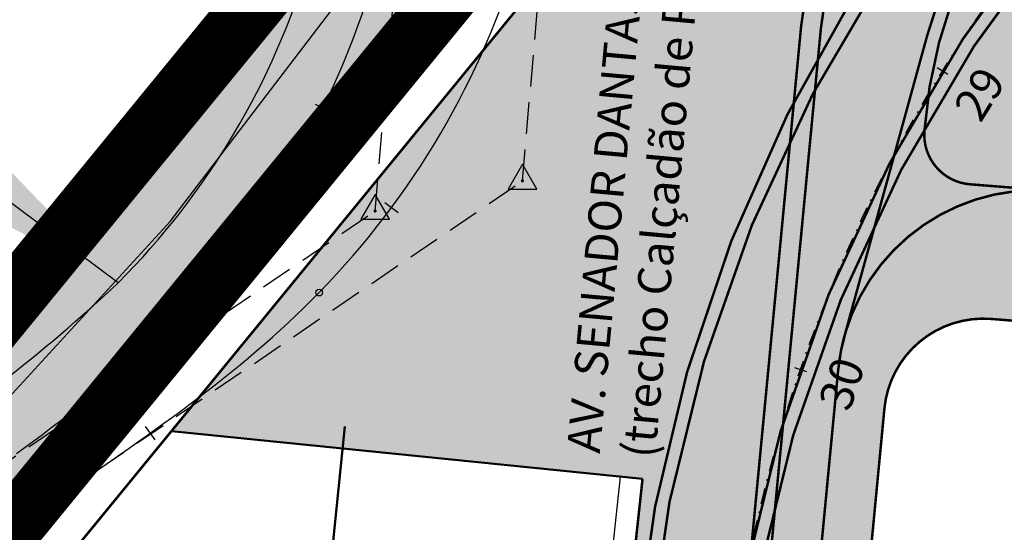
# Model space of a CAD drawing. Units: metres. Extents: x 351127 to 376822, y 7348018 to 7353095.
# Drawn here: x 354907 to 354967, y 7349385 to 7349416 of the extents above; entities that cross this region are included whole.
import ezdxf

# ---------------------------------------------------------------- set-up
doc = ezdxf.new("R2010")
doc.units = ezdxf.units.M
doc.header["$LTSCALE"] = 0.3
for name, pattern in [('( Dashed )', [0.75, 0.5, -0.25]), ('DASHDOT', [25.399999999999995, 12.7, -6.349999999999998, 0, -6.349999999999998]), ('HIDDEN', [9.524999999999995, 6.349999999999998, -3.174999999999998]), ('PHANTOM2', [1.25, 0.625, -0.125, 0.125, -0.125, 0.125, -0.125]), ('XREF_AUTODROMO-EMURB-30-9-13_05_dez_13_cs$0$LIMITE_VEGETACAO', [20, 10, 0, 10, 0])]:
    doc.linetypes.add(name, pattern=pattern)
doc.layers.add('00_ADA', color=210, linetype='Continuous', lineweight=50)
doc.layers.add('disegno', color=251, linetype='Continuous', lineweight=53)
for name, color, linetype in [('1LOGIT_CORREDOR', 254, 'Continuous'), ('1LOGIT_ESTAÇÕES', 1, 'Continuous'), ('C-ROAD-STAN', 11, 'Continuous'), ('F-HZ-CURVAS', 2, 'Continuous'), ('F-HZ-HATCH-TUNEL', 195, 'Continuous'), ('F1-HZ-EIXO', 2, 'DASHDOT'), ('F1-HZ-ESTACA', 3, 'Continuous'), ('GE$0$F-HZ-MURO_FECHAMENTO', 2, 'Continuous'), ('GE$0$GEO_GRADIL', 2, 'GE$0$FENCELINE1'), ('LOGIT_ASFALTO', 251, 'PHANTOM2'), ('LOGIT_CANTEIROS', 100, 'Continuous'), ('LOGIT_FAIXA LATERAL', 255, 'Continuous'), ('LOGIT_FAIXAS', 255, 'Continuous'), ('logit_imagem', 1, 'Continuous'), ('LOGIT_PROPOSTA', 50, 'Continuous'), ('Tiks menores', 8, 'Continuous'), ('U-HZ-LINE-EXTN', 8, 'HIDDEN'), ('U-LINHA 2', 8, 'Continuous')]:
    doc.layers.add(name, color=color, linetype=linetype)
doc.styles.add('ARIAL', font='arial.ttf')
doc.styles.get("Standard").update_dxf_attribs({"font": 'calibri.ttf'})
doc.linetypes.add('GE$0$FENCELINE1', pattern='A,0.25,-0.1,[133,ltypeshp.shx,S=0.1,R=0,X=-0.1,Y=0],-0.1,1', length=1.45)
doc.dimstyles.new('ISO-25', dxfattribs={"dimtxt": 2.5, "dimasz": 2.5, "dimexe": 1.25, "dimexo": 0.625, "dimtad": 1, "dimtxsty": 'Standard', "dimcen": 2.5, "dimadec": 0, "dimazin": 0, "dimtfac": 1, "dimtmove": 0, "dimatfit": 3, "dimfxl": 1, "dimarcsym": 0})
picture_1 = doc.add_image_def('image1.jpg', size_in_pixel=(8192, 3904))
picture_2 = doc.add_image_def('image11.jpg', size_in_pixel=(8192, 3904))

# ---------------------------------------------------------------- blocks, each defined once
blk = doc.blocks.new('A$C290ebeb7')
at = {"color": 1}
image = blk.add_image(picture_1, insert=(0, 0), size_in_units=(1433.35368, 683.082613125), dxfattribs=at)
image.dxf.flags = 7
blk = doc.blocks.new('AeccTickTriangle')
at = {"color": 0, "linetype": 'ByBlock', "lineweight": -2}
blk.add_lwpolyline([(3e-16, 0.6666666666666669), (-0.577350269189626, -0.333333333333333), (0.577350269189626, -0.3333333333333335)], close=True, dxfattribs=at)
at = {"color": 0, "linetype": 'ByBlock', "lineweight": -2, "const_width": 0.0625}
blk.add_lwpolyline([(-0.03125, 0, 1), (0.03125, 0, 1)], format="xyb", close=True, dxfattribs=at)
blk = doc.blocks.new('AeccTickLine')
at = {"color": 1}
blk.add_line((0, -0.5), (0, 0.5), dxfattribs=at)
blk = doc.blocks.new('VLT')
at = {"color": 8, "linetype": 'ByBlock', "lineweight": -2}
blk.add_lwpolyline([(136997.8046376079, 251050.848486965), (136996.9386122042, 251049.348486965), (136998.6706630117, 251049.348486965)], close=True, dxfattribs=at)
at = {"color": 8, "linetype": 'ByBlock', "lineweight": -2, "const_width": 0.09375}
blk.add_lwpolyline([(136997.7577626079, 251049.848486965, 1), (136997.8515126079, 251049.848486965, 1)], format="xyb", close=True, dxfattribs=at)
at = {"layer": 'F-HZ-CURVAS', "color": 8, "linetype": 'Continuous', "lineweight": -3}
for centre in [(136994.4255194634, 251044.9221496295), (136985.533053977, 251043.1021066727), (136978.7075616538, 251032.6125702078)]:
    blk.add_circle(centre, 0.2, dxfattribs=at)
at = {"layer": 'GE$0$F-HZ-MURO_FECHAMENTO', "color": 8, "flags": 128}
blk.add_lwpolyline([(136919.7299713903, 250992.4591941164), (136978.7075616538, 251032.6125702078), (136979.2408329429, 251032.9756883996), (136979.7739530362, 251033.3390285198), (136980.3067704611, 251033.7028123081), (136980.8391331912, 251034.0672611254), (136981.3708883703, 251034.4325957641), (136981.9018820382, 251034.7990362549), (136982.4319588573, 251035.1668016725), (136982.9609618416, 251035.5361099382), (136983.4887320878, 251035.9071776186), (136984.0151085098, 251036.2802197213), (136984.5399275762, 251036.6554494849), (136985.0630230511, 251037.0330781647), (136985.5842257398, 251037.4133148131), (136986.1033632389, 251037.7963660528), (136986.6202596916, 251038.1824358445), (136987.1347355487, 251038.5717252475), (136987.6466073356, 251038.9644321715), (136988.1556874267, 251039.3607511224), (136988.661783827, 251039.760872938), (136989.1646999611, 251040.1649845161), (136989.6642344717, 251040.573268532), (136990.1601810267, 251040.985903149), (136990.6523281371, 251041.4030617159), (136991.1404589845, 251041.8249124568), (136991.6243512611, 251042.2516181493), (136992.103777021, 251042.6833357926), (136992.5785025454, 251043.1202162647), (136993.0482882206, 251043.5624039683), (136993.5128884317, 251044.0100364662), (136993.972051471, 251044.4632441053), (136994.4255194634, 251044.9221496295, 0.122048086840564), (137006.5876289765, 251065.6718666748)], format="xyb", dxfattribs=at)
at = {"layer": 'GE$0$GEO_GRADIL', "color": 8, "linetype": 'GE$0$FENCELINE1', "ltscale": 2}
for centre, radius, start, end in [((136949.7434127058, 251078.0186931965), 46.00070573085271, 315.0446108500097, 343.4783796605048), ((136914.361445142, 251117.9768726043), 99.3257832720264, 302.4227408642845, 313.1537389798197)]:
    blk.add_arc(centre, radius, start, end, dxfattribs=at)
at = {"layer": 'U-HZ-LINE-EXTN', "color": 8, "linetype": 'HIDDEN', "lineweight": -3}
for p, q in [((137006.6971033405, 251051.6685300893), (137009.6482532055, 251085.4003365234)), ((136997.8046376079, 251049.848486965), (137000.7557877728, 251083.5802930741)), ((136978.7075616538, 251032.6125702078), (137006.6971033405, 251051.6685300893)), ((136969.8150961673, 251030.7925272511), (136997.8046376079, 251049.848486965))]:
    blk.add_line(p, q, dxfattribs=at)
at = {"layer": 'U-LINHA 2', "color": 8, "linetype": 'Continuous', "lineweight": -3}
for p, q in [((136984.6204229452, 251042.1899935095), (136985.0795859845, 251042.6432011486)), ((136985.0795859845, 251042.6432011486), (136985.533053977, 251043.1021066727)), ((136984.1558227341, 251041.7423610116), (136984.6204229452, 251042.1899935095)), ((136983.6860370589, 251041.3001733081), (136984.1558227341, 251041.7423610116)), ((136982.7318857746, 251040.4315751925), (136983.2113115345, 251040.8632928359)), ((136983.2113115345, 251040.8632928359), (136983.6860370589, 251041.3001733081)), ((136982.247993498, 251040.0048695001), (136982.7318857746, 251040.4315751925)), ((136981.7598626506, 251039.5830187592), (136982.247993498, 251040.0048695001)), ((136980.7717689852, 251038.7532255753), (136981.2677155402, 251039.1658601923)), ((136981.2677155402, 251039.1658601923), (136981.7598626506, 251039.5830187592)), ((136980.2722344746, 251038.3449415592), (136980.7717689852, 251038.7532255753)), ((136979.2632219402, 251037.5407081657), (136979.7693183405, 251037.9408299812)), ((136979.7693183405, 251037.9408299812), (136980.2722344746, 251038.3449415592)), ((136978.7541418491, 251037.1443892147), (136979.2632219402, 251037.5407081657)), ((136977.7277942051, 251036.3623928878), (136978.2422700622, 251036.7516822907)), ((136978.2422700622, 251036.7516822907), (136978.7541418491, 251037.1443892147)), ((136977.2108977524, 251035.976323096), (136977.7277942051, 251036.3623928878)), ((136976.1705575646, 251035.213035208), (136976.6917602533, 251035.5932718564)), ((136976.6917602533, 251035.5932718564), (136977.2108977524, 251035.976323096))]:
    blk.add_line(p, q, dxfattribs=at)
blk.add_arc((136949.744065381, 251078.018410819), 49.99999999958904, 315.7071407962304, 343.5408448896463, dxfattribs=at)
at = {"layer": 'C-ROAD-STAN', "color": 8, "linetype": 'Continuous', "lineweight": -3, "xscale": 1.499999999999999, "yscale": 1.499999999999999, "zscale": 1.499999999999999}
blk.add_blockref('AeccTickTriangle', (137006.6971033405, 251051.6685300893), dxfattribs=at)
at = {"layer": 'Tiks menores', "color": 8, "linetype": 'Continuous', "lineweight": -3}
for p, rotation in [((136994.6619777171, 251056.0552336507), 63.94309825184453), ((136998.7893295326, 251050.0432736402), 53.42292527310811), ((136982.5709957399, 251040.288722122), 41.50310357668788), ((136984.2444472861, 251036.4437645618), 35.54680067470901)]:
    blk.add_blockref('AeccTickLine', p, dxfattribs=dict(at, rotation=rotation))
blk = doc.blocks.new('A$C1b95e8ae')
at = {"linetype": '( Dashed )'}
h = blk.add_hatch(color=160, dxfattribs=at)
h.dxf.hatch_style = 1
h.paths.add_polyline_path([(0.3002901966594438, -0.008105912364929468), (-4.301836977015021, 0.3542343208207828), (-4.599406786775252, -3.425235862554657), (-5.082984282695113, -3.405549872968085), (-9.190820805358221, -55.57967892216502), (-8.693030591676564, -55.61887154229113), (-9.113448652959537, -60.95865224266466), (-4.529298257799431, -61.31957710641944), (-4.112407962470649, -56.02460298857034), (-3.61193380887271, -56.06795012916641), (0.4973114621498369, -3.875928396450171), (-0.00104361700096578, -3.835383165020335)])
at = {"color": 50, "linetype": 'XREF_AUTODROMO-EMURB-30-9-13_05_dez_13_cs$0$LIMITE_VEGETACAO', "const_width": 0.15}
blk.add_lwpolyline([(0.3002901966594438, -0.008105912364929468), (-4.301836977015021, 0.3542343208207828), (-4.599406786775252, -3.425235862554657), (-5.082984282695113, -3.405549872968085), (-9.190820805358221, -55.57967892216502), (-8.693030591676564, -55.61887154229113), (-9.113448652959537, -60.95865224266466), (-4.529298257799431, -61.31957710641944), (-4.112407962470649, -56.02460298857034), (-3.61193380887271, -56.06795012916641), (0.4973114621498369, -3.875928396450171), (-0.00104361700096578, -3.835383165020335)], close=True, dxfattribs=at)
blk = doc.blocks.new('SETA DIREÇÃO_BRT VITÓRIA')
at = {"layer": '1LOGIT_CORREDOR'}
h = blk.add_hatch(dxfattribs=at)
h.set_pattern_fill('ANSI31', color=50, scale=0.8, style=0)
h.set_pattern_definition([(44.99999999999999, (-299846.0946693422, -6213242.852247878), (-0.07071067811865475, 0.07071067811865477), [])])
h.paths.add_polyline_path([(3.749656624905765, 0.8352540336549282), (7.532630740106106, 0.8352540336549282), (7.532630740106106, -0.8352540336549282), (3.749656624905765, -0.8352540336549282), (3.749656624905765, -1.601201047748327), (0, 0), (3.749656624905765, 1.601201047748327)])
at = {"layer": '1LOGIT_CORREDOR', "color": 1}
blk.add_lwpolyline([(3.749656624905765, 0.8352540336549282), (7.532630740106106, 0.8352540336549282), (7.532630740106106, -0.8352540336549282), (3.749656624905765, -0.8352540336549282), (3.749656624905765, -1.601201047748327), (0, 0), (3.749656624905765, 1.601201047748327)], close=True, dxfattribs=at)
blk = doc.blocks.new('A$Cbe0991db')
h = blk.add_hatch(color=40)
h.dxf.hatch_style = 1
edge = h.paths.add_edge_path()
edge.add_arc((1.959869958480277, -0.5265392468695848), 1.802501033032478, 179.2874299368422, 192.155320343664)
edge.add_arc((0.4373888346433563, -0.8613190274905177), 0.2437532694191596, 190.5810287909458, 253.1555351810532)
edge.add_arc((1.123306414139541, 1.173031203882891), 2.390519715764341, 251.5498315491932, 268.4395067367021)
edge.add_arc((3.23267503565079, 90.85817947508858), 92.10045431150301, 268.6471356015554, 268.918137544786)
edge.add_line((1.49373189243488, -1.225856932585884), (12.57070253390248, -1.225856932585884))
edge.add_line((12.57070253390248, -1.225856932585884), (12.57070253390248, 1.225856932585884))
edge.add_line((12.57070253390248, 1.225856932585884), (1.49373189243488, 1.225856932585884))
edge.add_arc((3.23267503565079, -90.85817947508858), 92.10045431150301, 91.08186245521397, 91.3528643984446)
edge.add_arc((1.123306414139541, -1.173031203882891), 2.390519715764341, 91.56049326329794, 108.4501684508068)
edge.add_arc((0.4373888346433563, 0.8613190274905177), 0.2437532694191596, 106.8444648189469, 169.4189712090542)
edge.add_arc((1.959869958383495, 0.5265392468804987), 1.802501032935567, 167.8446796560274, 180.7125700628492)
edge.add_line((0.1575083212865138, 0.5041226714311051), (0.1575083212865138, -0.5041226714092772))
h = blk.add_hatch(color=162)
h.dxf.hatch_style = 1
h.paths.add_polyline_path([(1.649367965675992, 1.225856932585884), (1.493731892433708, 1.225856932585884, 0.001182469598287998), (1.05820687680384, 1.216601939864639, 0.07542841831759313), (0.3523417434421098, 1.08975424507033, 0.2463531529570867), (0.2011062185742645, 0.9212037642443456, 0.05836083764058814), (0.1575083212865139, 0.5041226714311082), (0.1575083212865138, -0.5489558223298838, 0.0521234943387834), (0.2011062185734934, -0.9212037642413058, 0.2463531529606234), (0.3523417434422204, -1.089754245070367, 0.07542841831446141), (1.058206876774171, -1.216601939863949, 0.00118246959837248), (1.493731892435154, -1.225856932585884), (1.649367965675992, -1.225856932585884)])
h = blk.add_hatch(color=253)
h.dxf.hatch_style = 1
h.paths.add_polyline_path([(4.101078494461035, 1.22585693259316), (3.642363901678436, 1.22585693259316), (2.224396714995237, 7.275957614183426e-12), (3.642363901678436, -1.225856932578608), (4.101078494461035, -1.225856932578608), (2.683111307777835, 7.275957614183426e-12)])
h = blk.add_hatch(color=253)
h.dxf.hatch_style = 1
h.paths.add_polyline_path([(5.301078494460853, 1.22585693259316), (4.842363901678254, 1.22585693259316), (3.424396714995055, 7.275957614183426e-12), (4.842363901678254, -1.225856932578608), (5.301078494461763, -1.225856932578608), (3.883111307777654, 7.275957614183426e-12)])
h = blk.add_hatch(color=253)
h.dxf.hatch_style = 1
h.paths.add_polyline_path([(6.501078494460671, 1.22585693259316), (6.042363901678073, 1.22585693259316), (4.624396714994873, 7.275957614183426e-12), (6.042363901678073, -1.225856932578608), (6.501078494461581, -1.225856932578608), (5.083111307777472, 7.275957614183426e-12)])
h = blk.add_hatch(color=40)
h.dxf.hatch_style = 1
edge = h.paths.add_edge_path()
edge.add_arc((23.95444318652705, -0.5265392468695848), 1.802501033032477, -12.155320343664073, 0.7125700631577843, ccw=False)
edge.add_arc((25.47692431036397, -0.8613190274905177), 0.2437532694191607, 286.84446481894713, 349.4189712090543, ccw=False)
edge.add_arc((24.79100673086779, 1.173031203882891), 2.390519715764341, 271.56049326329793, 288.4501684508068, ccw=False)
edge.add_arc((22.68163810935654, 90.85817947508858), 92.10045431150301, 271.081862455214, 271.35286439844464, ccw=False)
edge.add_line((24.42058125257245, -1.225856932585884), (13.34361061110485, -1.225856932585884))
edge.add_line((13.34361061110485, -1.225856932585884), (13.34361061110485, 1.225856932585884))
edge.add_line((13.34361061110485, 1.225856932585884), (24.42058125257245, 1.225856932585884))
edge.add_arc((22.68163810935654, -90.85817947508858), 92.10045431150301, 88.64713560155542, 88.91813754478602, ccw=False)
edge.add_arc((24.79100673086779, -1.173031203882891), 2.390519715764341, 71.54983154919319, 88.43950673670213, ccw=False)
edge.add_arc((25.47692431036397, 0.8613190274905177), 0.2437532694191599, 10.581028790945822, 73.15553518105281, ccw=False)
edge.add_arc((23.95444318662383, 0.5265392468804987), 1.802501032935566, -0.7125700628491813, 12.155320343972676, ccw=False)
edge.add_line((25.75680482372081, 0.5041226714311051), (25.75680482372081, -0.5041226714092772))
h = blk.add_hatch(color=162)
h.dxf.hatch_style = 1
h.paths.add_polyline_path([(25.75680482372081, 0.5489558223299058, 0.05212349434203846), (25.71320692643305, 0.9212037642443858, 0.2463531529569881), (25.56197140156527, 1.089754245070313, 0.07542841831447891), (24.85610626823316, 1.216601939863949, 0.001182469598372476), (24.42058125257218, 1.225856932585884), (24.26494517933133, 1.225856932585884), (24.26494517933133, -1.225856932585884), (24.42058125257362, -1.225856932585884, 0.001182469598291096), (24.85610626820463, -1.216601939864608, 0.07542841831747317), (25.56197140156522, -1.08975424507033, 0.2463531529605351), (25.71320692643384, -0.9212037642412718, 0.05836083764003052), (25.75680482372081, -0.5041226714092852)])
h = blk.add_hatch(color=40)
h.dxf.hatch_style = 1
edge = h.paths.add_edge_path()
edge.add_arc((28.3741831034876, -0.5265392468695848), 1.802501033032477, 179.2874299368422, 192.155320343664)
edge.add_arc((26.85170197965068, -0.8613190274905177), 0.2437532694191607, 190.5810287909457, 253.1555351810528)
edge.add_arc((27.53761955914687, 1.173031203882891), 2.390519715764341, 251.5498315491932, 268.4395067367021)
edge.add_arc((29.64698818065812, 90.85817947508858), 92.10045431150301, 268.6471356015554, 268.918137544786)
edge.add_line((27.90804503744221, -1.225856932585884), (38.9850156789098, -1.225856932585884))
edge.add_line((38.9850156789098, -1.225856932585884), (38.9850156789098, 1.225856932585884))
edge.add_line((38.9850156789098, 1.225856932585884), (27.90804503744221, 1.225856932585884))
edge.add_arc((29.64698818065812, -90.85817947508858), 92.10045431150301, 91.08186245521397, 91.3528643984446)
edge.add_arc((27.53761955914687, -1.173031203882891), 2.390519715764341, 91.56049326329794, 108.4501684508068)
edge.add_arc((26.85170197965068, 0.8613190274905177), 0.2437532694191599, 106.8444648189471, 169.4189712090543)
edge.add_arc((28.37418310339082, 0.5265392468804987), 1.802501032935566, 167.8446796560274, 180.7125700628492)
edge.add_line((26.57182146629384, 0.5041226714311051), (26.57182146629384, -0.5041226714092772))
h = blk.add_hatch(color=162)
h.dxf.hatch_style = 1
h.paths.add_polyline_path([(26.61541936358082, -0.9212037642413099, 0.2463531529604402), (26.76665488844939, -1.089754245070313, 0.07542841831447894), (27.4725200217815, -1.216601939863949, 0.00118246959837248), (27.90804503744248, -1.225856932585884), (28.06368111068332, -1.225856932585884), (28.06368111068332, 1.225856932585884), (27.90804503744103, 1.225856932585884, 0.001182469598288579), (27.47252002181095, 1.216601939864633, 0.07542841831756814), (26.76665488844946, 1.089754245070338, 0.2463531529570124), (26.61541936358161, 0.9212037642444364, 0.0583608376406056), (26.57182146629384, 0.5041226714310759), (26.57182146629384, -0.548955822329884, 0.05212349433878396)])
h = blk.add_hatch(color=253)
h.dxf.hatch_style = 1
h.paths.add_polyline_path([(30.51539163946836, 1.22585693259316), (30.05667704668576, 1.22585693259316), (28.63870986000256, 7.275957614183426e-12), (30.05667704668576, -1.225856932578608), (30.51539163946836, -1.225856932578608), (29.09742445278516, 7.275957614183426e-12)])
h = blk.add_hatch(color=253)
h.dxf.hatch_style = 1
h.paths.add_polyline_path([(31.71539163946818, 1.22585693259316), (31.25667704668558, 1.22585693259316), (29.83870986000238, 7.275957614183426e-12), (31.25667704668558, -1.225856932578608), (31.71539163946909, -1.225856932578608), (30.29742445278498, 7.275957614183426e-12)])
h = blk.add_hatch(color=253)
h.dxf.hatch_style = 1
h.paths.add_polyline_path([(32.915391639468, 1.22585693259316), (32.4566770466854, 1.22585693259316), (31.0387098600022, 7.275957614183426e-12), (32.4566770466854, -1.225856932578608), (32.91539163946891, -1.225856932578608), (31.4974244527848, 7.275957614183426e-12)])
h = blk.add_hatch(color=40)
h.dxf.hatch_style = 1
edge = h.paths.add_edge_path()
edge.add_arc((50.36875633153438, -0.5265392468695848), 1.802501033032477, -12.155320343664073, 0.7125700631577843, ccw=False)
edge.add_arc((51.8912374553713, -0.8613190274905177), 0.2437532694191607, 286.84446481894713, 349.4189712090543, ccw=False)
edge.add_arc((51.20531987587511, 1.173031203882891), 2.390519715764341, 271.56049326329793, 288.4501684508068, ccw=False)
edge.add_arc((49.09595125436386, 90.85817947508858), 92.10045431150301, 271.081862455214, 271.35286439844464, ccw=False)
edge.add_line((50.83489439757977, -1.225856932585884), (39.75792375611218, -1.225856932585884))
edge.add_line((39.75792375611218, -1.225856932585884), (39.75792375611218, 1.225856932585884))
edge.add_line((39.75792375611218, 1.225856932585884), (50.83489439757977, 1.225856932585884))
edge.add_arc((49.09595125436386, -90.85817947508858), 92.10045431150301, 88.64713560155542, 88.91813754478602, ccw=False)
edge.add_arc((51.20531987587511, -1.173031203882891), 2.390519715764341, 71.54983154919319, 88.43950673670213, ccw=False)
edge.add_arc((51.8912374553713, 0.8613190274905177), 0.2437532694191599, 10.581028790945822, 73.15553518105281, ccw=False)
edge.add_arc((50.36875633163116, 0.5265392468804987), 1.802501032935566, -0.7125700628491813, 12.155320343972676, ccw=False)
edge.add_line((52.17111796872814, 0.5041226714311051), (52.17111796872814, -0.5041226714092772))
h = blk.add_hatch(color=162)
h.dxf.hatch_style = 1
h.paths.add_polyline_path([(50.67925832433866, -1.225856932585884), (50.83489439758095, -1.225856932585884, 0.00118246959828916), (51.27041941321124, -1.216601939864628, 0.07542841831754875), (51.97628454657255, -1.089754245070328, 0.2463531529605294), (52.12752007144117, -0.9212037642412718, 0.05836083764003052), (52.17111796872814, -0.5041226714092852), (52.17111796872814, 0.5489558223299058, 0.05212349434203833), (52.12752007144038, 0.9212037642443849, 0.2463531529571678), (51.97628454657244, 1.089754245070367, 0.07542841830333051), (51.27041941334635, 1.216601939861448, 0.001182469598659047), (50.83489439757982, 1.225856932585884), (50.67925832433866, 1.225856932585884)])
at = {"color": 253}
for points in [[(3.642363901678436, -1.225856932578608), (2.224396714995237, 7.275957614183426e-12), (3.642363901678436, 1.22585693259316)], [(4.101078494461035, -1.225856932578608), (2.683111307777835, 7.275957614183426e-12), (4.101078494461035, 1.22585693259316)], [(4.842363901678254, -1.225856932578608), (3.424396714995055, 7.275957614183426e-12), (4.842363901678254, 1.22585693259316)], [(5.301078494461763, -1.225856932578608), (3.883111307777654, 7.275957614183426e-12), (5.301078494460853, 1.22585693259316)], [(6.042363901678073, -1.225856932578608), (4.624396714994873, 7.275957614183426e-12), (6.042363901678073, 1.22585693259316)], [(6.501078494461581, -1.225856932578608), (5.083111307777472, 7.275957614183426e-12), (6.501078494460671, 1.22585693259316)], [(30.05667704668576, -1.225856932578608), (28.63870986000256, 7.275957614183426e-12), (30.05667704668576, 1.22585693259316)], [(30.51539163946836, -1.225856932578608), (29.09742445278516, 7.275957614183426e-12), (30.51539163946836, 1.22585693259316)], [(31.25667704668558, -1.225856932578608), (29.83870986000238, 7.275957614183426e-12), (31.25667704668558, 1.22585693259316)], [(31.71539163946909, -1.225856932578608), (30.29742445278498, 7.275957614183426e-12), (31.71539163946818, 1.22585693259316)], [(32.4566770466854, -1.225856932578608), (31.0387098600022, 7.275957614183426e-12), (32.4566770466854, 1.22585693259316)], [(32.91539163946891, -1.225856932578608), (31.4974244527848, 7.275957614183426e-12), (32.915391639468, 1.22585693259316)]]:
    blk.add_lwpolyline(points, dxfattribs=at)
at = {"layer": 'disegno', "color": 1}
for points in [[(11.82732735448553, -1.32499999999709), (9.395183669552353, -1.32499999999709), (1.49185964438766, -1.32499999999709, -0.001182951956438737), (1.055687873913485, -1.315730842638004, -0.07383472708943152), (0.3354895029242471, -1.18871673051035, -0.2561698339468629), (0.0950956301039696, -0.9304140027670655, -0.06269041582697715), (0, -0.1750000000029104), (0, -0.1750000000029104), (0, 0.1750000000029104), (0, 0.1750000000029104, -0.06269041582697599), (0.0950956301039696, 0.9304140027670655, -0.2561698339468629), (0.3354895029242471, 1.188716730503074, -0.07383472708943152), (1.055687873913485, 1.315730842638004, -0.001182951956438737), (1.49185964438766, 1.32499999999709), (9.395183669552353, 1.32499999999709), (11.82732735448553, 1.32499999999709), (12.57715657250537, 1.32499999999709), (12.63144228678993, 1.269908152302378), (12.74001371536269, 1.269908152302378), (12.79429942964725, 1.32499999999709), (12.84858514393363, 1.269908152302378), (12.90287085822001, 1.32499999999709), (12.95715657250457, 1.269908152302378), (13.01144228679095, 1.32499999999709), (13.06572800107551, 1.269908152302378), (13.12001371536189, 1.32499999999709), (13.17429942964827, 1.269908152302378), (13.22858514393283, 1.32499999999709), (13.28287085821921, 1.269908152302378), (13.33715657250559, 1.32499999999709), (14.08698579052179, 1.32499999999709), (16.51912947545497, 1.32499999999709), (24.42245350061967, 1.32499999999709, -0.001182951956438737), (24.85862527109384, 1.315730842638004, -0.07383472708943152), (25.57882364208308, 1.188716730503074, -0.2561698339468629), (25.81921751490336, 0.9304140027670655, -0.06269041582697599), (25.91431314500733, 0.1750000000029104), (25.91431314500733, 0.1750000000029104), (25.91431314500733, -0.1750000000029104), (25.91431314500733, -0.1750000000029104, -0.06269041582697715), (25.81921751490336, -0.9304140027670655, -0.2561698339468629), (25.57882364208308, -1.18871673051035, -0.07383472708943152), (24.85862527109384, -1.315730842638004, -0.001182951956438737), (24.42245350061967, -1.32499999999709), (16.51912947545497, -1.32499999999709), (14.08698579052179, -1.32499999999709), (13.33715657250559, -1.32499999999709), (13.28287085821921, -1.269908152302378), (13.22858514393283, -1.32499999999709), (13.17429942964827, -1.269908152302378), (13.12001371536189, -1.32499999999709), (13.06572800107551, -1.269908152302378), (13.01144228679095, -1.32499999999709), (12.95715657250457, -1.269908152302378), (12.90287085822001, -1.32499999999709), (12.84858514393363, -1.269908152302378), (12.79429942964725, -1.32499999999709), (12.74001371536269, -1.269908152302378), (12.68572800107631, -1.32499999999709), (12.63144228678993, -1.269908152302378), (12.57715657250537, -1.32499999999709)], [(0.1575083212865138, -0.5041226714092772, 0.05620583846481564), (0.1977802962355781, -0.906078436273674, 0.2800259766665258), (0.3667553175782814, -1.094614039480803, 0.0738288128252743), (1.058206876803524, -1.216601939864631, 0.001182469598292038), (1.49373189243488, -1.225856932585884), (12.57070253390248, -1.225856932585884), (12.57070253390248, 1.225856932585884), (1.49373189243488, 1.225856932585884, 0.001182469598292038), (1.058206876803524, 1.216601939864631, 0.0738288128252743), (0.3667553175782814, 1.094614039480803, 0.2800259766665258), (0.1977802962355781, 0.906078436273674, 0.05620583846481564), (0.1575083212865138, 0.5041226714311051)], [(25.75680482372081, -0.5041226714092772, -0.05620583846481564), (25.71653284877175, -0.906078436273674, -0.2800259766665258), (25.54755782742905, -1.094614039480803, -0.0738288128252743), (24.8561062682038, -1.216601939864631, -0.001182469598292038), (24.42058125257245, -1.225856932585884), (13.34361061110485, -1.225856932585884), (13.34361061110485, 1.225856932585884), (24.42058125257245, 1.225856932585884, -0.001182469598292038), (24.8561062682038, 1.216601939864631, -0.0738288128252743), (25.54755782742905, 1.094614039480803, -0.2800259766665258), (25.71653284877175, 0.906078436273674, -0.05620583846481564), (25.75680482372081, 0.5041226714311051)], [(40.50129893552912, -1.32499999999709), (42.9334426204623, -1.32499999999709), (50.83676664562699, -1.32499999999709, 0.001182951956438737), (51.27293841610117, -1.315730842638004, 0.07383472708943152), (51.99313678709041, -1.18871673051035, 0.2561698339468629), (52.23353065991068, -0.9304140027670655, 0.06269041582697715), (52.32862629001465, -0.1750000000029104), (52.32862629001465, -0.1750000000029104), (52.32862629001465, 0.1750000000029104), (52.32862629001465, 0.1750000000029104, 0.06269041582697599), (52.23353065991068, 0.9304140027670655, 0.2561698339468629), (51.99313678709041, 1.188716730503074, 0.07383472708943152), (51.27293841610117, 1.315730842638004, 0.001182951956438737), (50.83676664562699, 1.32499999999709), (42.9334426204623, 1.32499999999709), (40.50129893552912, 1.32499999999709), (39.75146971750928, 1.32499999999709), (39.69718400322472, 1.269908152302378), (39.58861257465196, 1.269908152302378), (39.5343268603674, 1.32499999999709), (39.48004114608102, 1.269908152302378), (39.42575543179464, 1.32499999999709), (39.37146971751008, 1.269908152302378), (39.3171840032237, 1.32499999999709), (39.26289828893914, 1.269908152302378), (39.20861257465276, 1.32499999999709), (39.15432686036638, 1.269908152302378), (39.10004114608182, 1.32499999999709), (39.04575543179544, 1.269908152302378), (38.99146971750906, 1.32499999999709), (38.24164049949286, 1.32499999999709), (35.80949681455968, 1.32499999999709), (27.90617278939499, 1.32499999999709, 0.001182951956438737), (27.47000101892081, 1.315730842638004, 0.07383472708943152), (26.74980264793157, 1.188716730503074, 0.2561698339468629), (26.5094087751113, 0.9304140027670655, 0.06269041582697599), (26.41431314500733, 0.1750000000029104), (26.41431314500733, 0.1750000000029104), (26.41431314500733, -0.1750000000029104), (26.41431314500733, -0.1750000000029104, 0.06269041582697715), (26.5094087751113, -0.9304140027670655, 0.2561698339468629), (26.74980264793157, -1.18871673051035, 0.07383472708943152), (27.47000101892081, -1.315730842638004, 0.001182951956438737), (27.90617278939499, -1.32499999999709), (35.80949681455968, -1.32499999999709), (38.24164049949286, -1.32499999999709), (38.99146971750906, -1.32499999999709), (39.04575543179544, -1.269908152302378), (39.10004114608182, -1.32499999999709), (39.15432686036638, -1.269908152302378), (39.20861257465276, -1.32499999999709), (39.26289828893914, -1.269908152302378), (39.3171840032237, -1.32499999999709), (39.37146971751008, -1.269908152302378), (39.42575543179464, -1.32499999999709), (39.48004114608102, -1.269908152302378), (39.5343268603674, -1.32499999999709), (39.58861257465196, -1.269908152302378), (39.64289828893834, -1.32499999999709), (39.69718400322472, -1.269908152302378), (39.75146971750928, -1.32499999999709)], [(26.57182146629384, -0.5041226714092772, 0.05620583846481564), (26.61209344124291, -0.906078436273674, 0.2800259766665258), (26.78106846258561, -1.094614039480803, 0.0738288128252743), (27.47252002181085, -1.216601939864631, 0.001182469598292038), (27.90804503744221, -1.225856932585884), (38.9850156789098, -1.225856932585884), (38.9850156789098, 1.225856932585884), (27.90804503744221, 1.225856932585884, 0.001182469598292038), (27.47252002181085, 1.216601939864631, 0.0738288128252743), (26.78106846258561, 1.094614039480803, 0.2800259766665258), (26.61209344124291, 0.906078436273674, 0.05620583846481564), (26.57182146629384, 0.5041226714311051)], [(52.17111796872814, -0.5041226714092772, -0.05620583846481564), (52.13084599377908, -0.906078436273674, -0.2800259766665258), (51.96187097243637, -1.094614039480803, -0.0738288128252743), (51.27041941321113, -1.216601939864631, -0.001182469598292038), (50.83489439757977, -1.225856932585884), (39.75792375611218, -1.225856932585884), (39.75792375611218, 1.225856932585884), (50.83489439757977, 1.225856932585884, -0.001182469598292038), (51.27041941321113, 1.216601939864631, -0.0738288128252743), (51.96187097243637, 1.094614039480803, -0.2800259766665258), (52.13084599377908, 0.906078436273674, -0.05620583846481564), (52.17111796872814, 0.5041226714311051)]]:
    blk.add_lwpolyline(points, format="xyb", close=True, dxfattribs=at)
for points in [[(1.649367965675992, -1.225856932585884), (1.649367965675992, 1.225856932585884)], [(12.63144228678993, -1.269908152302378), (12.63144228678811, 1.269908152302378)], [(12.74001371536269, -1.269908152302378), (12.74001371536269, 1.269908152302378)], [(12.84858514393363, -1.269908152302378), (12.84858514393545, 1.269908152302378)], [(12.95715657250457, -1.269908152302378), (12.95715657250275, 1.269908152302378)], [(13.06572800107551, -1.269908152302378), (13.06572800107551, 1.269908152302378)], [(13.17429942964827, -1.269908152302378), (13.17429942964827, 1.269908152295102)], [(13.28287085821739, -1.269908152302378), (13.28287085821557, 1.269908152302378)], [(24.26494517933133, -1.225856932585884), (24.26494517933133, 1.225856932585884)], [(28.06368111068332, -1.225856932585884), (28.06368111068332, 1.225856932585884)], [(39.04575543179726, -1.269908152302378), (39.04575543179908, 1.269908152302378)], [(39.15432686036638, -1.269908152302378), (39.15432686036638, 1.269908152295102)], [(39.26289828893914, -1.269908152302378), (39.26289828893914, 1.269908152302378)], [(39.37146971751008, -1.269908152302378), (39.3714697175119, 1.269908152302378)], [(39.48004114608102, -1.269908152302378), (39.4800411460792, 1.269908152302378)], [(39.58861257465196, -1.269908152302378), (39.58861257465196, 1.269908152302378)], [(39.69718400322472, -1.269908152302378), (39.69718400322654, 1.269908152302378)], [(50.67925832433866, -1.225856932585884), (50.67925832433866, 1.225856932585884)], [(26.01326005645205, -0.08091362092091003), (25.91431314500733, -0.08091362092091003), (25.91431314500733, 0.08091362092091003), (26.01326005645024, 0.08091362092091003)], [(26.3153662335626, -0.08091362092091003), (26.41431314500733, -0.08091362092091003), (26.41431314500733, 0.08091362092091003), (26.31536623356442, 0.08091362092091003)]]:
    blk.add_lwpolyline(points, dxfattribs=at)
blk.add_circle((26.16431314500733, 0), 0.1713594164702404, dxfattribs=at)
blk = doc.blocks.new('A$C27e7a9ea')
at = {"rotation": 359.5562827172618}
blk.add_blockref('A$C1b95e8ae', (12.92176424106583, -1.336665946990252), dxfattribs=at)
at = {"color": 50, "rotation": 265.0544889827573}
for p in [(6.237056467216462, -4.66930044721812), (14.90466328058392, -5.419312376528978, 4.263795340000001e-08)]:
    blk.add_blockref('A$Cbe0991db', p, dxfattribs=at)
at = {"layer": '1LOGIT_ESTAÇÕES', "zscale": 0.4999999999999992}
for p, xscale, yscale, rotation in [((0.4751410535536706, -67.30196597892791, 4.263795340000001e-08), -0.4999999999999962, 0.4999999999999969, 259.4882329909493), ((9.93830356001854, -63.34554949309677, 4.263795340000001e-08), -0.4999999999999951, 0.4999999999999963, 84.93513512644887)]:
    blk.add_blockref('SETA DIREÇÃO_BRT VITÓRIA', p, dxfattribs=dict(at, xscale=xscale, yscale=yscale, rotation=rotation))
blk = doc.blocks.new('A$C971b57b3')
at = {"layer": 'F1-HZ-EIXO', "color": 2, "linetype": 'DASHDOT', "lineweight": -3, "ltscale": 0.25, "flags": 128}
blk.add_lwpolyline([(576.4424692832399, 245.7182866940275), (569.7292031105026, 238.7576006082818, -0.3137495586725826), (468.8592830419075, 218.7881804797798), (386.6512666429044, 254.7728430619463, 0.0839598674417736), (357.5341276057879, 262.0550795551389), (115.6485477678361, 280.8503309329972, 0.4090279147615484), (19.08454111072933, 199.6834458708763), (0, 0)], format="xyb", dxfattribs=at)
at = {"layer": 'F1-HZ-ESTACA', "color": 3, "linetype": 'Continuous', "lineweight": -3}
for p, xscale, yscale, zscale, rotation in [((32.20001660240814, 238.5695136515424), 0.75, 0.75, 0.75, 238.1830054248661), ((23.62297355593182, 220.5475562307984), 0.7499999999999991, 0.7499999999999991, 0.7499999999999991, 250.9154008722057)]:
    blk.add_blockref('AeccTickLine', p, dxfattribs=dict(at, xscale=xscale, yscale=yscale, zscale=zscale, rotation=rotation))
at = {"layer": 'F1-HZ-ESTACA', "color": 3, "linetype": 'Continuous', "lineweight": -3, "char_height": 2, "attachment_point": 2, "style": 'ARIAL'}
for s, insert, rotation in [('{\\fArial|b0|i0|c0|p34;29}', (33.58933554211399, 237.7075287997723), 58.183005424866145), ('{\\fArial|b0|i0|c0|p34;30}', (25.16810877766693, 220.0129702724516), 70.91540087220575)]:
    blk.add_mtext(s, dxfattribs=dict(at, insert=insert, rotation=rotation))

msp = doc.modelspace()

# ---------------------------------------------------------------- hatches: boundary and pattern name
at = {"transparency": 33554687}
h = msp.add_hatch(dxfattribs=at)
h.set_pattern_fill('AR-HBONE', color=11, scale=0.004999999999999999, angle=17.17510928977064)
h.set_pattern_definition([(62.17510928977064, (0, 0), (-0.2121445599785449, 0.6863837743358372), [1.524, -0.5079999999999999]), (152.1751092897706, (0.2371194455545795, 0.449263860932402), (-0.2121445599785448, 0.6863837743358372), [1.524, -0.5079999999999998])])
edge = h.paths.add_edge_path()
edge.add_arc((354945.9127494609, 7349358.920402335), 4.003742381441292, -2.967850452310927, 172.0772467123157, ccw=False)
edge.add_line((354949.911121799, 7349358.713106165), (354950.4088535251, 7349358.665533819))
edge.add_line((354950.4088535251, 7349358.665533819), (354955.8521909842, 7349415.617148105))
edge.add_arc((354985.7160946102, 7349412.762807498), 30.0000000013518, 137.6704548681238, 174.5403525172267, ccw=False)
edge.add_line((354963.5375760749, 7349432.96462216), (354963.7297059232, 7349434.927351763))
edge.add_arc((354985.7311876402, 7349412.652837183), 31.30845249332162, 85.53465346995603, 134.6466836719019, ccw=False)
edge.add_line((354988.1687425475, 7349443.86625615), (354993.7772454718, 7349443.42400027))
edge.add_line((354993.7772454718, 7349443.42400027), (354994.0939752018, 7349447.425236319))
edge.add_line((354994.0939752018, 7349447.425236319), (354993.4193734946, 7349447.477920148))
edge.add_line((354993.4193734946, 7349447.477920148), (354994.2758455672, 7349458.444526533))
edge.add_line((354994.2758455672, 7349458.444526533), (354966.2291142889, 7349461.125184928))
edge.add_line((354966.2291142889, 7349461.125184928), (354970.6237246903, 7349507.104358253))
edge.add_arc((354976.596505416, 7349506.533490131), 6.000000000857285, 85.03418689377122, 174.5403525088284, ccw=False)
edge.add_line((354977.1158733597, 7349512.510969277), (354952.7425670858, 7349514.888565305))
edge.add_arc((354952.1189781891, 7349508.921058548), 6.000000000583964, 8.893493941286579e-09, 84.03439178766752, ccw=False)
edge.add_line((354958.1189781896, 7349508.921058549), (354949.7833650738, 7349431.733663026))
edge.add_line((354949.7833650738, 7349431.733663026), (354945.3966082608, 7349426.382714736))
edge.add_line((354945.3966082608, 7349426.382714736), (354937.3511161586, 7349432.970020866))
edge.add_line((354937.3511161586, 7349432.970020866), (354934.1835935683, 7349429.101325913))
edge.add_line((354934.1835935683, 7349429.101325913), (354942.2257161367, 7349422.516778613))
edge.add_line((354942.2257161367, 7349422.516778613), (354916.6461076341, 7349391.274790755))
edge.add_line((354916.6461076341, 7349391.274790755), (354945.1337691788, 7349388.386877278))
edge.add_line((354945.1337691788, 7349388.386877278), (354941.9472235885, 7349359.472269721))
at = {"layer": 'F-HZ-HATCH-TUNEL', "linetype": 'Continuous', "true_color": 0xed1f24, "transparency": 33554559}
h = msp.add_hatch(color=240, dxfattribs=at)
edge = h.paths.add_edge_path()
edge.add_arc((355039.7703139908, 7349365.524874097), 90.10430395797069, 83.46927666599419, 174.5134707488456, ccw=False)
edge.add_line((355050.0184147524, 7349455.044492184), (355050.0942185572, 7349458.900207206))
edge.add_line((355050.0942185572, 7349458.900207206), (355042.0230866347, 7349459.527358909))
edge.add_arc((355035.0508273804, 7349369.797834219), 90.00000000085318, 85.55687005659783, 174.5406854819443)
edge.add_line((354945.4590667448, 7349378.360335394), (354943.9337818463, 7349362.400867855))
edge.add_arc((354945.9127494607, 7349358.920402336), 4.003742380543615, 42.15156020766773, 119.62224821098769, ccw=False)
edge.add_line((354948.8810128649, 7349361.607290017), (354950.0788044257, 7349374.139901879))
at = {"layer": 'LOGIT_ASFALTO'}
h = msp.add_hatch(color=251, dxfattribs=at)
h.dxf.hatch_style = 1
edge = h.paths.add_edge_path()
edge.add_arc((354909.3407618951, 7349123.426071346), 10.00000000213236, 264.7510761686636, 354.5403526664522, ccw=False)
edge.add_line((354908.4259327473, 7349113.468004883), (354940.78254216, 7349110.49546307))
edge.add_arc((354941.5144054766, 7349118.461916238), 8.000000000047844, 174.5403525196965, 264.7510761789789, ccw=False)
edge.add_line((354933.5506978426, 7349119.223073733), (354959.683421802, 7349392.640040196))
edge.add_arc((354965.6562025268, 7349392.069172074), 5.999999999899521, 85.46860772071238, 174.5403525168882, ccw=False)
edge.add_line((354966.1302342882, 7349398.050417253), (354985.2113320811, 7349396.538182572))
edge.add_line((354985.2113320811, 7349396.538182572), (354985.8512702694, 7349404.512550373))
edge.add_line((354985.8512702694, 7349404.512550373), (354964.8513437648, 7349406.17685803))
edge.add_arc((354965.0883596464, 7349409.167480621), 3.000000000955875, 175.9491844440535, 265.46860770438633, ccw=False)
edge.add_arc((354991.222906572, 7349407.316681581), 29.20000000261229, 86.06847153849043, 175.949184433187, ccw=False)
edge.add_line((354993.2249835925, 7349436.447965242), (354993.7821890319, 7349443.486781129))
edge.add_line((354993.7821890319, 7349443.486781129), (354988.1687425475, 7349443.86625615))
edge.add_arc((354985.7160946088, 7349412.762807498), 31.19999999999436, 85.49129767409944, 174.5403525180074)
edge.add_line((354954.6576348392, 7349415.731321729), (354949.4134486639, 7349360.863353221))
edge.add_arc((354945.9127494631, 7349358.920402335), 4.003742379222893, -2.9678504939656136, 29.031060841752492, ccw=False)
edge.add_line((354949.9111217988, 7349358.713106162), (354933.177734793, 7349183.637904876))
edge.add_line((354933.177734793, 7349183.637904876), (354925.2140271598, 7349184.399062371))
edge.add_line((354925.2140271598, 7349184.399062371), (354919.2953964412, 7349122.474624502))
at = {"layer": 'LOGIT_CANTEIROS', "transparency": 33554636}
h = msp.add_hatch(color=66, dxfattribs=at)
h.dxf.hatch_style = 1
edge = h.paths.add_edge_path()
edge.add_line((354964.8513437648, 7349406.17685803), (355183.8311227267, 7349388.822048587))
edge.add_arc((355184.3051544874, 7349394.803293766), 6.000000000776397, 265.4686077286185, 355.3617990693749)
edge.add_line((355190.2855056024, 7349394.318112821), (355197.8327224021, 7349487.345275038))
edge.add_arc((355191.8523712886, 7349487.830455983), 5.999999999112108, 355.3617990681164, 445.034186893339)
edge.add_line((355192.3717392322, 7349493.807935128), (354977.1158733597, 7349512.510969277))
edge.add_arc((354976.596505416, 7349506.533490131), 6.000000000940527, 85.03418689377122, 174.5403525088284)
edge.add_line((354970.6237246903, 7349507.104358253), (354963.5375760749, 7349432.96462216))
edge.add_line((354963.5375760749, 7349432.96462216), (354962.0958542725, 7349409.379404174))
edge.add_arc((354965.0883596473, 7349409.167480621), 3.000000001703103, 175.949184462974, 265.4686076891684)

# ---------------------------------------------------------------- linework, layer by layer
at = {"color": 4}
msp.add_lwpolyline([(354835.8016141105, 7349337.923063247), (354889.3301599572, 7349374.230563162), (354916.5734283287, 7349403.937286559), (354946.5771184305, 7349443.216944207), (354949.6480998227, 7349508.171190147), (354947.7330826251, 7349539.614122358), (354948.649109964, 7349570.163369533)], dxfattribs=at)
at = {"layer": '00_ADA'}
for points in [[(354945.0833245926, 7349388.391991057), (354916.6461076341, 7349391.274790755)], [(354927.1073622819, 7349391.559212245), (354925.602296158, 7349376.712571346)]]:
    msp.add_lwpolyline(points, dxfattribs=at)
at = {"layer": 'LOGIT_FAIXA LATERAL', "color": 160, "const_width": 3.5}
for points in [[(354948.2769213227, 7349565.909232358), (354945.8624543184, 7349538.31174076, 0.04545428859596994), (354945.894928852, 7349529.239684989), (354947.9058957062, 7349508.006190703, -0.04545428858923743), (354947.9383702397, 7349498.934134934), (354943.8684986438, 7349452.415277142, -0.1508303607317874), (354937.1948273572, 7349436.02481318), (354909.4225193595, 7349402.104743247)], [(354993.9838664515, 7349454.705910719), (354981.019818899, 7349455.718379351, 0.2454222043308806), (354938.4398144874, 7349437.545394419), (354893.9735869095, 7349383.235988474, -0.07183163340093801), (354883.4315535219, 7349373.584906832), (354834.7131908581, 7349340.40569695)]]:
    msp.add_lwpolyline(points, format="xyb", dxfattribs=at)
at = {"layer": 'LOGIT_FAIXA LATERAL', "color": 200, "const_width": 3.5}
for points in [[(354951.7636027731, 7349565.60418734), (354949.3769243913, 7349538.324321236, 0.04545428859587782), (354949.4093989249, 7349529.252265465), (354951.4203657791, 7349508.018771179, -0.04545428858938094), (354951.4528403127, 7349498.94671541), (354946.4569676413, 7349441.84361403, -0.1508303607310082), (354939.7832963547, 7349425.453150067), (354916.154045277, 7349396.593256641)], [(354993.711352612, 7349451.216535984), (354988.886514556, 7349451.593347087, 0.2454222043285009), (354946.3065101448, 7349433.420362154), (354900.4448559567, 7349377.406633751, -0.1064213304327633), (354883.4075265918, 7349363.834328244), (354855.3949467159, 7349349.93343787, 0.03446265180022999), (354852.0379988034, 7349347.968659054), (354836.6840996729, 7349337.511732605)]]:
    msp.add_lwpolyline(points, format="xyb", dxfattribs=at)
at = {"layer": 'LOGIT_FAIXA LATERAL', "const_width": 0.15}
for points in [[(354946.5335805974, 7349566.061754867), (354944.1191135932, 7349538.464263269, 0.04545428859649858), (354944.1527247355, 7349529.074685546), (354946.1636915897, 7349507.84119126, -0.04545428858842625), (354946.1950295145, 7349499.086657443), (354942.1251579185, 7349452.567799651, -0.1508303607355509), (354935.8407841237, 7349437.133446086), (354908.0684761259, 7349403.213376153)], [(354950.0202620479, 7349565.756709849), (354947.6057950437, 7349538.159218251, 0.04545428859540293), (354947.6371329686, 7349529.404684432), (354949.6480998227, 7349508.171190146, -0.04545428858999476), (354949.681710965, 7349498.781612425), (354945.6118393691, 7349452.262754633, -0.1508303607282538), (354938.5488705908, 7349434.916180274), (354910.7765625931, 7349400.996110341)], [(354950.0202620479, 7349565.756709849), (354947.6335836661, 7349538.476843745, 0.04545428859640959), (354947.6671948083, 7349529.087266021), (354949.6781616625, 7349507.853771736, -0.04545428858857496), (354949.7094995874, 7349499.099237919), (354944.713626916, 7349441.996136539, -0.1508303607349313), (354938.4292531211, 7349426.561782974), (354914.8000020434, 7349397.701889548)], [(354953.5069434984, 7349565.451664831), (354951.1202651166, 7349538.171798727, 0.04545428859530749), (354951.1516030414, 7349529.417264908), (354953.1625698956, 7349508.183770622, -0.0454542885901324), (354953.1961810379, 7349498.794192901), (354948.2003083665, 7349441.691091521, -0.1508303607347873), (354941.1373395882, 7349424.34451716), (354917.5080885105, 7349395.484623735)], [(354994.1201233757, 7349456.450598098), (354981.1560758232, 7349457.463066731, 0.2454222043318867), (354937.0857712539, 7349438.654027325), (354892.619543676, 7349384.34462138, -0.07183163340164869), (354882.4464814569, 7349375.031327596), (354833.7281187932, 7349341.852117715)], [(354993.8476095273, 7349452.96122334), (354980.8835619748, 7349453.973691972, 0.2454222043298014), (354939.7938577209, 7349436.436761512), (354895.327630143, 7349382.127355567, -0.07183163340048603), (354884.4166255869, 7349372.138486068), (354850.6858390371, 7349349.166432303)], [(354993.8476095326, 7349452.961223363), (354989.0227714765, 7349453.338034466, 0.2454222043295875), (354944.9524669112, 7349434.52899506), (354899.0908127232, 7349378.515266658, -0.1064213304009254), (354882.629624931, 7349365.401928004), (354854.6170450551, 7349351.501037629, 0.0344626519499622), (354851.052144617, 7349349.414546853), (354835.7045481723, 7349338.950047304)], [(354993.5750956914, 7349449.471848604), (354988.7502576354, 7349449.848659707, 0.2454222043276672), (354947.6605533783, 7349432.311729248), (354901.7988991902, 7349376.298000845, -0.106421330406298), (354884.1854282526, 7349362.266728485), (354856.3727681705, 7349348.467647243, 0.03419302317876251), (354852.8369276669, 7349346.395335067), (354837.6752770413, 7349336.05634718)], [(354993.687496875, 7349442.290523012), (354988.0744099348, 7349442.669969664, 0.4093606900332792), (354955.8521909842, 7349415.617148105), (354927.8105864903, 7349122.228275007)], [(355142.7673885504, 7349425.456216536), (354993.5819434237, 7349437.223786845, 0.3608991948141434), (354962.2631236092, 7349415.148090835)], [(354955.8006230071, 7349383.546686392), (354956.8919705422, 7349394.965049547, -0.4094762889568226), (354969.7855955143, 7349405.785803663)]]:
    msp.add_lwpolyline(points, format="xyb", dxfattribs=at)
at = {"layer": 'LOGIT_FAIXAS', "linetype": '( Dashed )', "ltscale": 5, "const_width": 0.15}
msp.add_lwpolyline([(354930.7969768528, 7349121.942840946), (354956.8919705422, 7349394.965049547, -0.04009273429921864), (354957.2273115689, 7349396.856922002), (354962.2631236092, 7349415.148090835)], format="xyb", dxfattribs=at)
at = {"layer": 'LOGIT_PROPOSTA', "color": 131, "linetype": '( Dashed )', "ltscale": 2, "const_width": 0.15}
for points in [[(354969.4900427666, 7349588.839137196), (354966.6249211972, 7349556.689808604, 0.3684715236931083), (355034.8185688226, 7349460.597518782, 0.3858383953178876), (354944.6626955391, 7349378.436446515), (354926.1054250261, 7349184.312395874)], [(355053.9275582228, 7349458.602344957), (355042.0230866347, 7349459.527358909, 0.4090283657450164), (354945.4590667448, 7349378.360335394), (354926.906140249, 7349184.235487524)], [(355271.8500759893, 7349437.807491783), (355046.6428110826, 7349455.306786941, 0.4090279147615944), (354950.0788044257, 7349374.139901879), (354931.87937159, 7349183.763275079)], [(355217.3435750482, 7349441.240402597), (355046.5808354448, 7349454.509191167, 0.4090279147626539), (354950.8751755137, 7349374.063789527), (354932.679828283, 7349183.68364834)]]:
    msp.add_lwpolyline(points, format="xyb", dxfattribs=at)
at = {"layer": 'LOGIT_PROPOSTA', "const_width": 0.15}
for points in [[(354994.2758455672, 7349458.444526533), (354966.2291142889, 7349461.125184928), (354970.6237246903, 7349507.104358253, -0.4116913525151492), (354977.1158733597, 7349512.510969277), (355192.3717392322, 7349493.807935128, -0.4125398147921332), (355197.8327224021, 7349487.345275038), (355190.2855056024, 7349394.318112821, -0.4136676671519921), (355183.8311227267, 7349388.822048587), (354964.8513437648, 7349406.17685803, -0.4117590061498628), (354962.0958542725, 7349409.379404174, -0.4165632768104649), (354993.5190357742, 7349436.426264038), (355142.7044809009, 7349424.65869373)], [(354993.7772454718, 7349443.42400027), (354988.1687425475, 7349443.86625615, 0.4093606900367032), (354954.6576348392, 7349415.731321729), (354949.4134486639, 7349360.863353221)], [(354970.6791291051, 7349289.424332312), (354954.9844024465, 7349290.92440733, -0.4142135623706563), (354950.48280861, 7349296.377448035), (354959.683421802, 7349392.640040196, -0.4094762889466117), (354966.1302342882, 7349398.050417253), (355072.5245368838, 7349389.618347149)], [(354945.0833245926, 7349388.391991057), (354941.9472235885, 7349359.472269721), (354919.2953964412, 7349122.474624502, -0.4131367640555128), (354908.4259327473, 7349113.468004883), (354803.7862511476, 7349123.081058917)]]:
    msp.add_lwpolyline(points, format="xyb", dxfattribs=at)
at = {"layer": 'LOGIT_PROPOSTA', "const_width": 0.15, "elevation": -4.263795340000001e-08}
msp.add_lwpolyline([(354853.7832046652, 7349344.619865259), (354864.4500465993, 7349351.884423588, -0.02016117287186893), (354867.6136695008, 7349353.857168484), (354893.3700317355, 7349368.510529236, 0.0921262243841581), (354908.3793604593, 7349381.17809147), (354942.2257161369, 7349422.516778614), (354934.1835935679, 7349429.101325913), (354937.3511161586, 7349432.970020866), (354945.3932387274, 7349426.385473567), (354949.2080313595, 7349431.044720212, -0.004851901702111755), (354949.7833650744, 7349431.733663027, 0.004851901702111755)], format="xyb", dxfattribs=at)
at = {"layer": 'LOGIT_PROPOSTA', "color": 6}
msp.add_lwpolyline([(354943.7369267961, 7349388.528481036), (354940.6362140581, 7349359.606985529), (354917.4235445455, 7349118.655597107, -0.41313676405599), (354914.1627054375, 7349115.953611222), (354804.0606998926, 7349126.068478854)], format="xyb", dxfattribs=at)

# ---------------------------------------------------------------- block references
at = {"color": 8}
msp.add_blockref('VLT', (217931.1366455256, 7098354.716655849), dxfattribs=at)
at = {"color": 6, "rotation": 325.6363556039402}
msp.add_blockref('A$C27e7a9ea', (354927.6014443772, 7349434.751885836, -4.263795340000001e-08), dxfattribs=at)
at = {"layer": '00_ADA'}
msp.add_blockref('A$C971b57b3', (354930.9942598736, 7349174.456456338), dxfattribs=at)
at = {"layer": 'logit_imagem', "color": 2, "xscale": 0.9989102604211998, "yscale": 0.9989102604211998, "zscale": 0.9989102604211998, "rotation": 359.8937630667199}
msp.add_blockref('A$C290ebeb7', (354673.2826781414, 7349134.30958348, 0.1474350902528347), dxfattribs=at)

# ---------------------------------------------------------------- texts
at = {"color": 5, "insert": (354940.5131425028, 7349390.079928049), "char_height": 2, "attachment_point": 1, "rotation": 84.78425255585509, "bg_fill": 1, "box_fill_scale": 1, "bg_fill_color": 255, "bg_fill_transparency": 0}
msp.add_mtext_dynamic_manual_height_columns('AV. SENADOR DANTAS\\P(trecho Calçadão de Pedestres)', width=40.52581653893868, gutter_width=10, heights=[0], dxfattribs=at)

# ---------------------------------------------------------------- referenced raster images: frames only (the image files are external)
at = {"color": 4}
image = msp.add_image(picture_2, insert=(351127.0529406757, 7348018.313835668), size_in_units=(10653.236567466967, 5076.933051683476), dxfattribs=at)
image.dxf.flags = 7

# ---------------------------------------------------------------- leaders
msp.add_leader([(354913.4327853753, 7349400.233273985, -4.263795340000001e-08), (354841.7700806075, 7349453.586649916, -4.263795340000001e-08), (354823.7718576269, 7349453.586649916, -4.263795339021215e-08)], dimstyle='ISO-25', override={"dimtxt": 0.3, "dimasz": 20, "dimexe": 0, "dimexo": 0, "dimgap": 0, "dimtad": 0, "dimzin": 1, "dimclrd": 240, "dimclre": 1, "dimclrt": 2, "dimfxl": 1.25}, dxfattribs=at)

doc.saveas('drawing.dxf')
